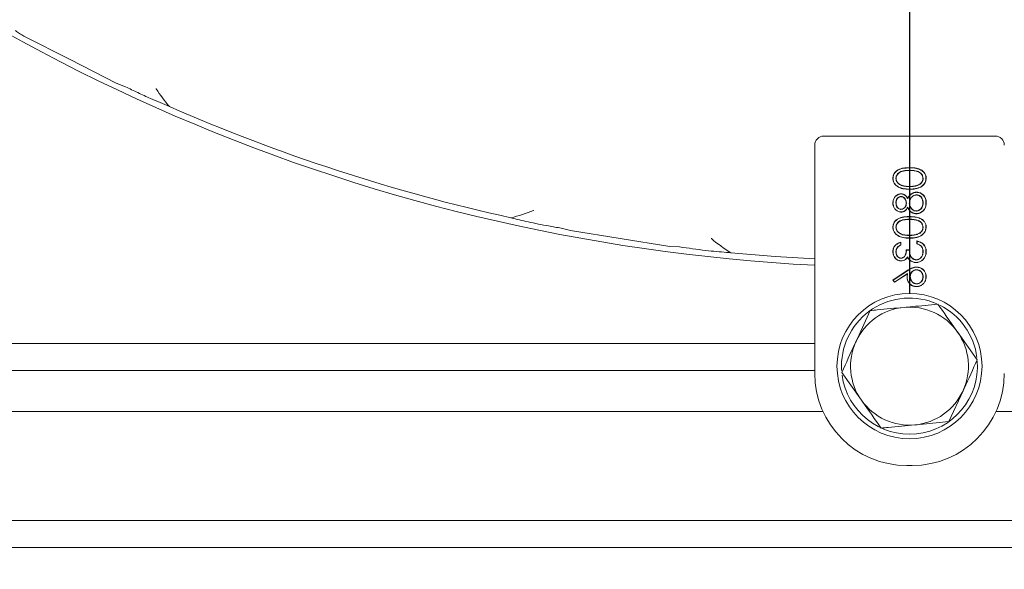
# Model space of a CAD drawing. Extents: x 942 to 4231, y -267 to 2530.
# Drawn here: x 2635 to 2744, y 90 to 151 of the extents above; entities that cross this region are included whole.
import ezdxf

# ---------------------------------------------------------------- set-up
doc = ezdxf.new("R2010")
doc.units = 0
doc.header["$LTSCALE"] = 5
doc.layers.add('SLD-0', color=7, linetype='Continuous')
doc.styles.add('Brunner 2014', font='arial.ttf', dxfattribs={"height": 35})
doc.dimstyles.new('Brunner 2014', dxfattribs={"dimscale": 5, "dimtxt": 35, "dimasz": 5, "dimexe": 3.175, "dimexo": 0, "dimgap": 0.762, "dimtad": 1, "dimdec": 0, "dimrnd": 1e-08, "dimtxsty": 'Brunner 2014', "dimcen": 0.09, "dimdle": 10, "dimclrd": 7, "dimclre": 7, "dimclrt": 7, "dimadec": 1, "dimazin": 2, "dimtfac": 0.666667, "dimtdec": 0, "dimtmove": 0, "dimatfit": 3, "dimldrblk": 'Filled-1', "dimfxl": 1, "dimtolj": 1, "dimlwd": 5, "dimlwe": 5, "dimarcsym": 0})

# ---------------------------------------------------------------- blocks, each defined once
blk = doc.blocks.new('*D118')
at = {"layer": 'Defpoints', "color": 0, "lineweight": 5, "transparency": 16777216}
for p in [(3185.3, 523.8), (2277.69, -49.76), (3185.3, -250.99)]:
    blk.add_point(p, dxfattribs=at)
at = {"layer": 'SLD-0', "color": 7, "linetype": 'Continuous', "lineweight": 5, "transparency": 16777216}
for p, q in [((3185.3, 523.8), (3185.3, -266.87)), ((2277.69, -49.76), (2277.69, -266.87)), ((2302.69, -250.99), (3160.3, -250.99))]:
    blk.add_line(p, q, dxfattribs=at)
at = {"layer": 'SLD-0', "color": 7, "lineweight": 5, "transparency": 16777216}
for points in [[(2302.69, -246.83), (2302.69, -255.16), (2277.69, -250.99)], [(3160.3, -246.83), (3160.3, -255.16), (3185.3, -250.99)]]:
    blk.add_solid(points, dxfattribs=at)
at = {"layer": 'SLD-0', "color": 7, "lineweight": 5, "transparency": 16777216, "insert": (2705.5, -211.44), "char_height": 35, "attachment_point": 2, "style": 'Brunner 2014'}
blk.add_mtext('\\A1;908', dxfattribs=at)
blk = doc.blocks.new('Filled-1')
at = {"color": 0}
for p, q in [((0, 0), (-1, 0.1667)), ((-1, 0.1667), (-1, -0.1667)), ((-1, 0), (0, 0)), ((-1, -0.1667), (0, 0))]:
    blk.add_line(p, q, dxfattribs=at)
at = {"color": 0, "flags": 128}
blk.add_lwpolyline([(-1, -0.1667), (0, 0), (-1, 0.1667), (-1, -0.1667)], dxfattribs=at)
at = {"color": 0}
blk.add_solid([(-1, -0.1667), (0, 0), (-1, 0.1667), (-1, -0.1667)], dxfattribs=at)
blk = doc.blocks.new('SW_CENTERMARKSYMBOL_0')
at = {"layer": 'SLD-0', "color": 0}
blk.add_line((0, -5), (0, -207.5), dxfattribs=at)

msp = doc.modelspace()

# ---------------------------------------------------------------- linework, layer by layer
at = {"color": 7, "linetype": 'Continuous', "lineweight": 5}
for p, q in [((2635.9, 149.11), (2640.99, 146.52)), ((2640.99, 146.52), (2646.08, 143.92)), ((2646.08, 143.92), (2647.12, 143.52)), ((2724.13, 138.09), (2743.04, 138.09)), ((2723.13, 111.94), (2723.13, 137.09)), ((2732.08, 133.42), (2732.1, 133.42)), ((2733.58, 132.52), (2733.58, 132.54)), ((2734.47, 132.65), (2734.46, 132.67)), ((2735.08, 133.42), (2735.06, 133.42)), ((2732.65, 131.44), (2732.65, 131.42)), ((2733.58, 132.24), (2733.58, 132.23)), ((2734.35, 131.62), (2734.35, 131.6)), ((2731.76, 130.71), (2731.74, 130.71)), ((2732.08, 130.72), (2732.1, 130.72)), ((2733.24, 130.71), (2733.22, 130.71)), ((2733.38, 131.18), (2733.38, 131.22)), ((2733.56, 130.7), (2733.58, 130.7)), ((2735.08, 130.72), (2735.06, 130.72)), ((2732.64, 130.01), (2732.64, 130.03)), ((2732.65, 129.73), (2732.65, 129.71)), ((2733.38, 130.25), (2733.38, 130.21)), ((2734.32, 129.83), (2734.32, 129.85)), ((2735.03, 129.81), (2735.04, 129.8)), ((2695.17, 127.94), (2696.2, 127.67)), ((2696.2, 127.67), (2701.68, 126.8)), ((2732.08, 128.04), (2732.1, 128.04)), ((2733.58, 127.14), (2733.58, 127.15)), ((2734.47, 127.27), (2734.46, 127.29)), ((2735.08, 128.04), (2735.06, 128.04)), ((2701.68, 126.8), (2707.16, 125.93)), ((2732.62, 126.09), (2732.62, 126.37)), ((2732.64, 126.08), (2732.64, 126.39)), ((2733.58, 126.86), (2733.58, 126.84)), ((2734.39, 126.53), (2734.39, 126.21)), ((2734.41, 126.5), (2734.41, 126.23)), ((2707.16, 125.93), (2708.21, 125.87)), ((2732.08, 125.35), (2732.1, 125.35)), ((2733.58, 125.54), (2733.22, 125.54)), ((2733.57, 125.52), (2733.24, 125.52)), ((2734.89, 125.95), (2734.87, 125.94)), ((2735.08, 125.35), (2735.06, 125.35)), ((2732.65, 124.62), (2732.65, 124.64)), ((2732.65, 124.35), (2732.65, 124.33)), ((2733.38, 124.77), (2733.37, 124.74)), ((2733.68, 124.37), (2733.67, 124.36)), ((2734.32, 124.44), (2734.32, 124.46)), ((2733.34, 123.26), (2731.74, 122.22)), ((2733.35, 123.25), (2731.77, 122.21)), ((2731.93, 121.98), (2733.35, 122.9)), ((2731.94, 122), (2733.37, 122.94)), ((2733.37, 122.94), (2733.35, 122.9)), ((2734.37, 123.36), (2734.37, 123.34)), ((2731.74, 122.22), (2731.93, 121.98)), ((2731.77, 122.21), (2731.74, 122.22)), ((2731.77, 122.21), (2731.94, 122)), ((2731.94, 122), (2731.93, 121.98)), ((2733.33, 122.54), (2733.31, 122.54)), ((2733.65, 122.61), (2733.67, 122.61)), ((2734.37, 121.8), (2734.37, 121.81)), ((2735.08, 122.58), (2735.06, 122.58)), ((2736.21, 119.76), (2736.59, 119.61)), ((2729.24, 118.86), (2727.68, 115.45)), ((2741.06, 113.44), (2738.89, 116.5)), ((2723.13, 115.24), (2493.23, 115.24)), ((2493.88, 112.24), (2723.13, 112.24)), ((2726.11, 112.04), (2728.28, 108.98)), ((2737.92, 106.62), (2739.49, 110.03)), ((2724.04, 107.74), (2436.23, 107.74)), ((3050.23, 107.74), (2743.13, 107.74)), ((2733.88, 101.78), (2733.28, 101.78)), ((2533.23, 95.74), (2777.23, 95.74)), ((2533.23, 92.74), (2777.23, 92.74))]:
    msp.add_line(p, q, dxfattribs=at)
at = {"color": 7, "linetype": 'Continuous', "lineweight": 5, "flags": 128}
for points in [[(2731.76, 133.43), (2731.76, 133.43), (2731.75, 133.43), (2731.74, 133.43)], [(2735.4, 133.43), (2735.41, 133.43), (2735.42, 133.43), (2735.42, 133.43)], [(2732.64, 131.71), (2732.64, 131.72), (2732.64, 131.72), (2732.64, 131.73)], [(2734.34, 131.89), (2734.34, 131.9), (2734.34, 131.9), (2734.34, 131.91)], [(2735.4, 130.73), (2735.41, 130.73), (2735.42, 130.73), (2735.42, 130.73)], [(2734.31, 129.55), (2734.31, 129.55), (2734.31, 129.54), (2734.31, 129.53)], [(2731.76, 128.05), (2731.76, 128.05), (2731.75, 128.05), (2731.74, 128.05)], [(2735.4, 128.05), (2735.41, 128.05), (2735.42, 128.05), (2735.42, 128.05)], [(2734.41, 126.23), (2734.4, 126.22), (2734.39, 126.21)], [(2723.13, 124.56), (2718.77, 124.83), (2713.86, 125.24)], [(2731.76, 125.35), (2731.76, 125.35), (2731.75, 125.35), (2731.74, 125.35)], [(2735.4, 125.36), (2735.41, 125.36), (2735.42, 125.36), (2735.42, 125.36)], [(2734.29, 124.17), (2734.29, 124.16), (2734.29, 124.16), (2734.29, 124.15)], [(2734.36, 123.64), (2734.36, 123.64), (2734.36, 123.65), (2734.36, 123.65)], [(2735.4, 122.59), (2735.41, 122.59), (2735.42, 122.59), (2735.42, 122.59)], [(2734.35, 121.52), (2734.35, 121.51), (2734.35, 121.51), (2734.35, 121.5)]]:
    msp.add_lwpolyline(points, dxfattribs=at)
at = {"color": 7, "linetype": 'Continuous', "lineweight": 5}
msp.add_circle((2733.58, 112.74), 8, dxfattribs=at)
for centre, radius, start, end in [((2733.58, 328.24), 204.65, 225, 267.0715), ((2733.58, 328.24), 203.95, 246.406, 257.5495), ((2724.13, 137.09), 1, 90, 180), ((2743.04, 137.09), 1, 0, 90), ((2733.58, 112.74), 7.5, 69.51, 183.6139), ((2733.58, 112.74), 6.5, 95.3372, 155.3372), ((2733.58, 112.74), 6.5, 35.3372, 95.3372), ((2733.58, 112.74), 7.5, 7.1499, 63.6316), ((2733.58, 112.74), 6.5, 335.3372, 35.3372), ((2733.58, 112.74), 6.5, 155.3372, 215.3372), ((2733.58, 112.74), 7.5, 187.5066, 4.2424), ((2733.28, 111.94), 10.15, 180, 270), ((2733.88, 111.94), 10.15, 270, 0), ((2733.58, 112.74), 6.5, 275.3372, 335.3372), ((2733.58, 112.74), 6.5, 215.3372, 275.3372)]:
    msp.add_arc(centre, radius, start, end, dxfattribs=at)
for points, knots in [([(2634.97, 149.71), (2635.04, 149.66), (2635.19, 149.54), (2635.42, 149.39), (2635.65, 149.24), (2635.82, 149.15), (2635.9, 149.11)], [0, 0, 0, 0, 0.248529, 0.497593, 0.748453, 1, 1, 1, 1]), ([(2647.12, 143.52), (2647.56, 143.31), (2648.46, 142.87), (2649.74, 142.28), (2650.93, 141.76), (2651.61, 141.48), (2651.95, 141.34)], [0, 0, 0, 0, 0.283094, 0.572057, 0.783235, 1, 1, 1, 1]), ([(2651.95, 141.34), (2651.43, 141.97), (2650.91, 142.61), (2650.49, 143.32), (2650.49, 143.32)], [0, 0, 0, 0, 0.9942635, 1, 1, 1, 1]), ([(2733.58, 134.6), (2733.54, 134.6), (2733.33, 134.6), (2732.9, 134.58), (2732.39, 134.44), (2732, 134.15), (2731.78, 133.82), (2731.76, 133.56), (2731.74, 133.43)], [0, 0, 0, 0, 0.052291, 0.261797, 0.529508, 0.686576, 0.844561, 1, 1, 1, 1]), ([(2733.58, 134.59), (2733.54, 134.58), (2733.33, 134.58), (2732.9, 134.56), (2732.39, 134.42), (2732.02, 134.14), (2731.8, 133.81), (2731.77, 133.56), (2731.76, 133.43)], [0, 0, 0, 0, 0.052906, 0.264881, 0.531823, 0.688201, 0.845512, 1, 1, 1, 1]), ([(2732.08, 133.42), (2732.09, 133.47), (2732.09, 133.58), (2732.16, 133.77), (2732.3, 133.97), (2732.56, 134.16), (2733, 134.3), (2733.36, 134.3), (2733.58, 134.31)], [0, 0, 0, 0, 0.065719, 0.178335, 0.29854, 0.444667, 0.656595, 1, 1, 1, 1]), ([(2732.1, 133.42), (2732.1, 133.47), (2732.11, 133.58), (2732.18, 133.76), (2732.32, 133.96), (2732.57, 134.14), (2733, 134.28), (2733.36, 134.29), (2733.58, 134.29)], [0, 0, 0, 0, 0.0666991, 0.1785723, 0.2979285, 0.4430406, 0.6553932, 1, 1, 1, 1]), ([(2735.42, 133.43), (2735.42, 133.48), (2735.42, 133.63), (2735.34, 133.89), (2735.14, 134.17), (2734.81, 134.41), (2734.27, 134.59), (2733.84, 134.6), (2733.58, 134.6)], [0, 0, 0, 0, 0.052351, 0.189737, 0.322521, 0.467424, 0.689151, 1, 1, 1, 1]), ([(2735.4, 133.43), (2735.4, 133.48), (2735.4, 133.63), (2735.32, 133.88), (2735.13, 134.16), (2734.8, 134.4), (2734.27, 134.57), (2733.84, 134.58), (2733.58, 134.59)], [0, 0, 0, 0, 0.052969, 0.189471, 0.321698, 0.46561, 0.687494, 1, 1, 1, 1]), ([(2733.58, 134.31), (2733.63, 134.31), (2733.84, 134.31), (2734.2, 134.28), (2734.6, 134.17), (2734.88, 133.96), (2735.05, 133.71), (2735.07, 133.52), (2735.08, 133.42)], [0, 0, 0, 0, 0.065722, 0.329133, 0.551782, 0.703356, 0.855364, 1, 1, 1, 1]), ([(2733.58, 134.29), (2733.63, 134.29), (2733.84, 134.29), (2734.19, 134.27), (2734.59, 134.15), (2734.86, 133.95), (2735.03, 133.7), (2735.05, 133.51), (2735.06, 133.42)], [0, 0, 0, 0, 0.066695, 0.33401, 0.553992, 0.704877, 0.856216, 1, 1, 1, 1]), ([(2731.74, 133.43), (2731.74, 133.39), (2731.75, 133.24), (2731.83, 132.97), (2732.03, 132.69), (2732.37, 132.43), (2732.9, 132.25), (2733.34, 132.23), (2733.58, 132.23)], [0, 0, 0, 0, 0.051906, 0.188699, 0.326438, 0.468411, 0.704553, 1, 1, 1, 1]), ([(2731.76, 133.43), (2731.76, 133.39), (2731.77, 133.24), (2731.85, 132.98), (2732.04, 132.7), (2732.38, 132.45), (2732.91, 132.26), (2733.34, 132.25), (2733.58, 132.24)], [0, 0, 0, 0, 0.052514, 0.188922, 0.32604, 0.467199, 0.704079, 1, 1, 1, 1]), ([(2733.58, 132.52), (2733.54, 132.52), (2733.33, 132.52), (2732.94, 132.56), (2732.52, 132.7), (2732.24, 132.94), (2732.11, 133.18), (2732.09, 133.35), (2732.08, 133.42)], [0, 0, 0, 0, 0.065743, 0.329683, 0.596147, 0.74087, 0.885655, 1, 1, 1, 1]), ([(2733.58, 132.54), (2733.54, 132.54), (2733.33, 132.54), (2732.94, 132.58), (2732.52, 132.72), (2732.25, 132.96), (2732.12, 133.19), (2732.11, 133.35), (2732.1, 133.42)], [0, 0, 0, 0, 0.066722, 0.334606, 0.605166, 0.748102, 0.890994, 1, 1, 1, 1]), ([(2733.58, 132.23), (2733.63, 132.23), (2733.84, 132.23), (2734.27, 132.26), (2734.77, 132.41), (2735.16, 132.7), (2735.38, 133.04), (2735.41, 133.3), (2735.42, 133.43)], [0, 0, 0, 0, 0.051982, 0.260336, 0.522888, 0.68282, 0.843677, 1, 1, 1, 1]), ([(2733.58, 132.24), (2733.63, 132.24), (2733.84, 132.25), (2734.27, 132.28), (2734.77, 132.43), (2735.15, 132.72), (2735.36, 133.05), (2735.39, 133.31), (2735.4, 133.43)], [0, 0, 0, 0, 0.05259, 0.26339, 0.525808, 0.684936, 0.844995, 1, 1, 1, 1]), ([(2734.46, 132.67), (2734.42, 132.66), (2734.3, 132.62), (2734.09, 132.57), (2733.84, 132.54), (2733.67, 132.54), (2733.58, 132.54)], [0, 0, 0, 0, 0.142885, 0.429255, 0.713634, 1, 1, 1, 1]), ([(2734.47, 132.65), (2734.43, 132.64), (2734.31, 132.6), (2734.1, 132.56), (2733.84, 132.53), (2733.67, 132.52), (2733.58, 132.52)], [0, 0, 0, 0, 0.141897, 0.426276, 0.712121, 1, 1, 1, 1]), ([(2735.06, 133.42), (2735.06, 133.38), (2735.06, 133.26), (2734.98, 133.07), (2734.83, 132.87), (2734.64, 132.74), (2734.51, 132.69), (2734.46, 132.67)], [0, 0, 0, 0, 0.124666, 0.352014, 0.588591, 0.84268, 1, 1, 1, 1]), ([(2735.08, 133.42), (2735.08, 133.38), (2735.07, 133.26), (2735, 133.07), (2734.85, 132.86), (2734.66, 132.73), (2734.52, 132.68), (2734.47, 132.65)], [0, 0, 0, 0, 0.121987, 0.344975, 0.57996, 0.834658, 1, 1, 1, 1]), ([(2732.64, 131.73), (2732.6, 131.73), (2732.47, 131.72), (2732.27, 131.65), (2732.04, 131.49), (2731.86, 131.24), (2731.76, 130.96), (2731.75, 130.78), (2731.74, 130.71)], [0, 0, 0, 0, 0.084969, 0.247407, 0.425472, 0.636639, 0.853741, 1, 1, 1, 1]), ([(2732.64, 131.71), (2732.6, 131.71), (2732.48, 131.7), (2732.27, 131.63), (2732.05, 131.47), (2731.87, 131.23), (2731.77, 130.95), (2731.77, 130.78), (2731.76, 130.71)], [0, 0, 0, 0, 0.08661, 0.249511, 0.428073, 0.638879, 0.856501, 1, 1, 1, 1]), ([(2732.08, 130.72), (2732.09, 130.77), (2732.09, 130.9), (2732.15, 131.11), (2732.29, 131.29), (2732.46, 131.41), (2732.58, 131.43), (2732.65, 131.44)], [0, 0, 0, 0, 0.127592, 0.386183, 0.642273, 0.811817, 1, 1, 1, 1]), ([(2732.1, 130.72), (2732.1, 130.77), (2732.11, 130.9), (2732.15, 131.04), (2732.21, 131.14), (2732.23, 131.17), (2732.24, 131.19), (2732.25, 131.2), (2732.26, 131.22), (2732.27, 131.23), (2732.28, 131.24), (2732.29, 131.25), (2732.3, 131.26), (2732.31, 131.27), (2732.32, 131.28), (2732.33, 131.29), (2732.34, 131.3), (2732.36, 131.31), (2732.37, 131.32), (2732.38, 131.33), (2732.39, 131.34), (2732.41, 131.35), (2732.42, 131.36), (2732.43, 131.37), (2732.45, 131.37), (2732.46, 131.38), (2732.48, 131.38), (2732.49, 131.39), (2732.5, 131.39), (2732.52, 131.4), (2732.53, 131.4), (2732.55, 131.41), (2732.56, 131.41), (2732.58, 131.41), (2732.59, 131.42), (2732.61, 131.42), (2732.63, 131.42), (2732.64, 131.42), (2732.65, 131.42)], [0, 0, 0, 0, 0.130881, 0.396325, 0.459273, 0.490724, 0.506446, 0.522168, 0.537891, 0.553613, 0.569336, 0.585058, 0.600781, 0.616503, 0.632226, 0.647949, 0.663671, 0.679394, 0.695117, 0.71084, 0.726563, 0.742286, 0.75801, 0.773734, 0.789459, 0.805183, 0.820907, 0.83663, 0.852353, 0.868076, 0.883799, 0.899523, 0.915247, 0.930971, 0.946697, 0.962422, 0.978145, 1, 1, 1, 1]), ([(2733.38, 131.22), (2733.36, 131.26), (2733.29, 131.39), (2733.13, 131.57), (2732.88, 131.71), (2732.72, 131.72), (2732.64, 131.73)], [0, 0, 0, 0, 0.135024, 0.477636, 0.757366, 1, 1, 1, 1]), ([(2733.38, 131.18), (2733.36, 131.22), (2733.29, 131.35), (2733.14, 131.54), (2732.89, 131.69), (2732.72, 131.7), (2732.64, 131.71)], [0, 0, 0, 0, 0.132966, 0.473071, 0.74287, 1, 1, 1, 1]), ([(2732.65, 131.44), (2732.69, 131.43), (2732.79, 131.42), (2732.95, 131.34), (2733.1, 131.19), (2733.22, 130.97), (2733.23, 130.8), (2733.24, 130.71)], [0, 0, 0, 0, 0.124874, 0.282, 0.508411, 0.748557, 1, 1, 1, 1]), ([(2732.65, 131.42), (2732.69, 131.41), (2732.79, 131.41), (2732.94, 131.32), (2733.09, 131.17), (2733.2, 130.95), (2733.22, 130.79), (2733.22, 130.71)], [0, 0, 0, 0, 0.128476, 0.286873, 0.518127, 0.761546, 1, 1, 1, 1]), ([(2734.34, 131.91), (2734.3, 131.91), (2734.17, 131.9), (2733.95, 131.84), (2733.66, 131.66), (2733.49, 131.42), (2733.4, 131.26), (2733.38, 131.22)], [0, 0, 0, 0, 0.102516, 0.309467, 0.5528, 0.901979, 1, 1, 1, 1]), ([(2734.34, 131.89), (2734.3, 131.89), (2734.17, 131.89), (2733.95, 131.82), (2733.67, 131.64), (2733.49, 131.39), (2733.41, 131.22), (2733.38, 131.18)], [0, 0, 0, 0, 0.101355, 0.306034, 0.542252, 0.886205, 1, 1, 1, 1]), ([(2733.56, 130.7), (2733.57, 130.75), (2733.57, 130.89), (2733.64, 131.15), (2733.82, 131.39), (2734.05, 131.56), (2734.24, 131.61), (2734.34, 131.61), (2734.35, 131.62)], [0, 0, 0, 0, 0.096031, 0.335155, 0.572116, 0.768717, 0.966717, 1, 1, 1, 1]), ([(2733.58, 130.7), (2733.58, 130.75), (2733.59, 130.87), (2733.64, 131.1), (2733.8, 131.35), (2734.03, 131.54), (2734.23, 131.59), (2734.33, 131.6), (2734.35, 131.6)], [0, 0, 0, 0, 0.098122, 0.295965, 0.536108, 0.76808, 0.953627, 1, 1, 1, 1]), ([(2735.42, 130.73), (2735.42, 130.77), (2735.42, 130.97), (2735.35, 131.28), (2735.11, 131.62), (2734.8, 131.83), (2734.52, 131.91), (2734.37, 131.91), (2734.34, 131.91)], [0, 0, 0, 0, 0.071567, 0.332784, 0.52126, 0.750078, 0.956336, 1, 1, 1, 1]), ([(2735.4, 130.73), (2735.4, 130.77), (2735.4, 130.96), (2735.34, 131.27), (2735.1, 131.6), (2734.79, 131.81), (2734.51, 131.89), (2734.37, 131.89), (2734.34, 131.89)], [0, 0, 0, 0, 0.072724, 0.333999, 0.522242, 0.751567, 0.957553, 1, 1, 1, 1]), ([(2734.35, 131.62), (2734.4, 131.61), (2734.51, 131.61), (2734.69, 131.53), (2734.87, 131.39), (2735.02, 131.16), (2735.08, 130.93), (2735.08, 130.77), (2735.08, 130.72)], [0, 0, 0, 0, 0.099817, 0.270857, 0.448816, 0.631583, 0.894939, 1, 1, 1, 1]), ([(2734.35, 131.6), (2734.4, 131.59), (2734.51, 131.59), (2734.69, 131.51), (2734.86, 131.37), (2735, 131.15), (2735.06, 130.92), (2735.06, 130.77), (2735.06, 130.72)], [0, 0, 0, 0, 0.102091, 0.27344, 0.451547, 0.633803, 0.900058, 1, 1, 1, 1]), ([(2731.74, 130.71), (2731.74, 130.66), (2731.75, 130.51), (2731.82, 130.25), (2732.01, 129.97), (2732.28, 129.78), (2732.51, 129.72), (2732.64, 129.71), (2732.65, 129.71)], [0, 0, 0, 0, 0.086052, 0.306691, 0.532652, 0.752073, 0.967388, 1, 1, 1, 1]), ([(2731.76, 130.71), (2731.76, 130.66), (2731.77, 130.51), (2731.84, 130.26), (2732.03, 129.98), (2732.29, 129.79), (2732.52, 129.74), (2732.64, 129.73), (2732.65, 129.73)], [0, 0, 0, 0, 0.087731, 0.309268, 0.535687, 0.754812, 0.96985, 1, 1, 1, 1]), ([(2732.64, 130.01), (2732.6, 130.01), (2732.5, 130.02), (2732.34, 130.11), (2732.19, 130.25), (2732.1, 130.47), (2732.09, 130.63), (2732.08, 130.72)], [0, 0, 0, 0, 0.1281, 0.295403, 0.519214, 0.732857, 1, 1, 1, 1]), ([(2732.64, 130.03), (2732.6, 130.03), (2732.5, 130.04), (2732.35, 130.12), (2732.21, 130.27), (2732.11, 130.48), (2732.11, 130.64), (2732.1, 130.72)], [0, 0, 0, 0, 0.131962, 0.299706, 0.523119, 0.736082, 1, 1, 1, 1]), ([(2733.24, 130.71), (2733.24, 130.67), (2733.23, 130.54), (2733.17, 130.34), (2733.02, 130.16), (2732.84, 130.04), (2732.7, 130.02), (2732.64, 130.01)], [0, 0, 0, 0, 0.125644, 0.380106, 0.594857, 0.809918, 1, 1, 1, 1]), ([(2733.22, 130.71), (2733.22, 130.71), (2733.22, 130.69), (2733.22, 130.68), (2733.22, 130.66), (2733.22, 130.65), (2733.22, 130.63), (2733.22, 130.62), (2733.22, 130.6), (2733.21, 130.58), (2733.21, 130.57), (2733.21, 130.55), (2733.2, 130.54), (2733.2, 130.52), (2733.2, 130.51), (2733.19, 130.49), (2733.19, 130.47), (2733.18, 130.46), (2733.18, 130.44), (2733.17, 130.43), (2733.16, 130.41), (2733.16, 130.4), (2733.15, 130.39), (2733.14, 130.37), (2733.14, 130.36), (2733.13, 130.34), (2733.12, 130.33), (2733.11, 130.32), (2733.11, 130.3), (2733.1, 130.29), (2733.09, 130.28), (2733.08, 130.26), (2733.07, 130.25), (2733.06, 130.24), (2733.05, 130.23), (2733.04, 130.21), (2733.03, 130.2), (2733.02, 130.19), (2733.01, 130.19), (2733, 130.17), (2732.99, 130.16), (2732.97, 130.15), (2732.96, 130.14), (2732.95, 130.13), (2732.93, 130.13), (2732.92, 130.12), (2732.91, 130.11), (2732.89, 130.1), (2732.88, 130.09), (2732.87, 130.08), (2732.85, 130.08), (2732.84, 130.07), (2732.82, 130.06), (2732.81, 130.06), (2732.79, 130.05), (2732.78, 130.05), (2732.77, 130.04), (2732.75, 130.04), (2732.74, 130.04), (2732.72, 130.03), (2732.71, 130.03), (2732.69, 130.03), (2732.68, 130.03), (2732.66, 130.03), (2732.65, 130.03), (2732.64, 130.03)], [0, 0, 0, 0, 0.016062, 0.032124, 0.048186, 0.064249, 0.080311, 0.096374, 0.112438, 0.128501, 0.144564, 0.160627, 0.17669, 0.192753, 0.208815, 0.224878, 0.240941, 0.257004, 0.273066, 0.289129, 0.305192, 0.321255, 0.337317, 0.35338, 0.369443, 0.385506, 0.401569, 0.417632, 0.433695, 0.449758, 0.465821, 0.481885, 0.497948, 0.514011, 0.530074, 0.546138, 0.562201, 0.570232, 0.586295, 0.602359, 0.618422, 0.634485, 0.650549, 0.666612, 0.682675, 0.698739, 0.714802, 0.730865, 0.746929, 0.762991, 0.779054, 0.795117, 0.81118, 0.827244, 0.843308, 0.859372, 0.867403, 0.883468, 0.899534, 0.915599, 0.931663, 0.947727, 0.96379, 0.979853, 1, 1, 1, 1]), ([(2734.32, 129.83), (2734.28, 129.83), (2734.17, 129.84), (2733.97, 129.91), (2733.78, 130.09), (2733.62, 130.33), (2733.57, 130.55), (2733.57, 130.68), (2733.56, 130.7)], [0, 0, 0, 0, 0.100631, 0.263227, 0.479127, 0.702881, 0.942192, 1, 1, 1, 1]), ([(2734.32, 129.85), (2734.28, 129.85), (2734.17, 129.86), (2733.98, 129.93), (2733.79, 130.1), (2733.63, 130.34), (2733.59, 130.56), (2733.58, 130.68), (2733.58, 130.7)], [0, 0, 0, 0, 0.102936, 0.26466, 0.481762, 0.707166, 0.945906, 1, 1, 1, 1]), ([(2735.08, 130.72), (2735.08, 130.68), (2735.08, 130.53), (2735.02, 130.28), (2734.85, 130.04), (2734.63, 129.88), (2734.44, 129.83), (2734.33, 129.83), (2734.32, 129.83)], [0, 0, 0, 0, 0.0979552, 0.3528219, 0.5585776, 0.7638431, 0.9669548, 1, 1, 1, 1]), ([(2735.06, 130.72), (2735.06, 130.68), (2735.06, 130.53), (2735, 130.29), (2734.83, 130.06), (2734.62, 129.9), (2734.43, 129.85), (2734.33, 129.85), (2734.32, 129.85)], [0, 0, 0, 0, 0.1001527, 0.3555357, 0.5613162, 0.7665949, 0.9691931, 1, 1, 1, 1]), ([(2735.03, 129.81), (2735.06, 129.84), (2735.17, 129.94), (2735.33, 130.18), (2735.4, 130.48), (2735.4, 130.67), (2735.4, 130.73)], [0, 0, 0, 0, 0.125198, 0.437481, 0.829456, 1, 1, 1, 1]), ([(2735.04, 129.8), (2735.07, 129.83), (2735.18, 129.93), (2735.34, 130.17), (2735.41, 130.47), (2735.42, 130.67), (2735.42, 130.73)], [0, 0, 0, 0, 0.123314, 0.43591, 0.827653, 1, 1, 1, 1]), ([(2692.13, 129.9), (2692.13, 129.9), (2691.32, 129.55), (2690.46, 129.32), (2689.61, 129.08)], [0, 0, 0, 0, 0.005338, 1, 1, 1, 1]), ([(2732.65, 129.73), (2732.69, 129.73), (2732.81, 129.74), (2733, 129.8), (2733.22, 129.97), (2733.32, 130.14), (2733.38, 130.25)], [0, 0, 0, 0, 0.135278, 0.369814, 0.611065, 1, 1, 1, 1]), ([(2732.65, 129.71), (2732.69, 129.71), (2732.81, 129.72), (2733, 129.78), (2733.22, 129.95), (2733.32, 130.11), (2733.38, 130.21)], [0, 0, 0, 0, 0.137324, 0.380899, 0.631902, 1, 1, 1, 1]), ([(2733.38, 130.25), (2733.4, 130.21), (2733.49, 130.04), (2733.66, 129.81), (2733.94, 129.61), (2734.16, 129.56), (2734.29, 129.55), (2734.31, 129.55)], [0, 0, 0, 0, 0.104075, 0.454638, 0.696794, 0.939568, 1, 1, 1, 1]), ([(2733.38, 130.21), (2733.4, 130.17), (2733.49, 130.01), (2733.66, 129.78), (2733.95, 129.58), (2734.17, 129.54), (2734.29, 129.53), (2734.31, 129.53)], [0, 0, 0, 0, 0.105256, 0.451675, 0.700569, 0.949969, 1, 1, 1, 1]), ([(2734.31, 129.55), (2734.36, 129.55), (2734.52, 129.56), (2734.78, 129.63), (2734.95, 129.76), (2735.03, 129.81)], [0, 0, 0, 0, 0.165307, 0.632817, 1, 1, 1, 1]), ([(2734.31, 129.53), (2734.36, 129.53), (2734.52, 129.54), (2734.78, 129.61), (2734.96, 129.74), (2735.04, 129.8)], [0, 0, 0, 0, 0.162586, 0.631787, 1, 1, 1, 1]), ([(2689.61, 129.08), (2690.24, 128.93), (2691.58, 128.61), (2693.52, 128.22), (2694.71, 128.02), (2695.17, 127.94)], [0, 0, 0, 0, 0.3485045, 0.7453108, 1, 1, 1, 1]), ([(2733.58, 129.22), (2733.54, 129.22), (2733.33, 129.22), (2732.9, 129.19), (2732.39, 129.05), (2732, 128.76), (2731.78, 128.43), (2731.76, 128.18), (2731.74, 128.05)], [0, 0, 0, 0, 0.052291, 0.261797, 0.529508, 0.686576, 0.844561, 1, 1, 1, 1]), ([(2733.58, 129.2), (2733.54, 129.2), (2733.33, 129.2), (2732.9, 129.17), (2732.39, 129.04), (2732.02, 128.75), (2731.8, 128.43), (2731.77, 128.17), (2731.76, 128.05)], [0, 0, 0, 0, 0.052906, 0.264881, 0.531823, 0.688201, 0.845512, 1, 1, 1, 1]), ([(2732.08, 128.04), (2732.09, 128.08), (2732.09, 128.2), (2732.16, 128.38), (2732.3, 128.59), (2732.56, 128.77), (2733, 128.91), (2733.36, 128.92), (2733.58, 128.92)], [0, 0, 0, 0, 0.065719, 0.178335, 0.29854, 0.444667, 0.656595, 1, 1, 1, 1]), ([(2732.1, 128.04), (2732.1, 128.08), (2732.11, 128.2), (2732.18, 128.38), (2732.32, 128.58), (2732.57, 128.76), (2733, 128.89), (2733.36, 128.9), (2733.58, 128.9)], [0, 0, 0, 0, 0.066699, 0.178572, 0.297928, 0.443041, 0.655393, 1, 1, 1, 1]), ([(2735.42, 128.05), (2735.42, 128.09), (2735.42, 128.25), (2735.34, 128.5), (2735.14, 128.78), (2734.81, 129.03), (2734.27, 129.2), (2733.84, 129.21), (2733.58, 129.22)], [0, 0, 0, 0, 0.052351, 0.189737, 0.322521, 0.467424, 0.689151, 1, 1, 1, 1]), ([(2735.4, 128.05), (2735.4, 128.09), (2735.4, 128.24), (2735.32, 128.5), (2735.13, 128.77), (2734.8, 129.01), (2734.27, 129.18), (2733.84, 129.19), (2733.58, 129.2)], [0, 0, 0, 0, 0.052969, 0.189471, 0.321698, 0.46561, 0.687494, 1, 1, 1, 1]), ([(2733.58, 128.92), (2733.63, 128.92), (2733.84, 128.92), (2734.2, 128.9), (2734.6, 128.78), (2734.88, 128.57), (2735.05, 128.33), (2735.07, 128.13), (2735.08, 128.04)], [0, 0, 0, 0, 0.065722, 0.329133, 0.551782, 0.703356, 0.855364, 1, 1, 1, 1]), ([(2733.58, 128.9), (2733.63, 128.9), (2733.84, 128.9), (2734.19, 128.88), (2734.59, 128.77), (2734.86, 128.56), (2735.03, 128.32), (2735.05, 128.13), (2735.06, 128.04)], [0, 0, 0, 0, 0.066695, 0.33401, 0.553992, 0.704877, 0.856216, 1, 1, 1, 1]), ([(2731.74, 128.05), (2731.74, 128.01), (2731.75, 127.85), (2731.83, 127.59), (2732.03, 127.3), (2732.37, 127.05), (2732.9, 126.86), (2733.34, 126.85), (2733.58, 126.84)], [0, 0, 0, 0, 0.051906, 0.188699, 0.326438, 0.468411, 0.704553, 1, 1, 1, 1]), ([(2731.76, 128.05), (2731.76, 128.01), (2731.77, 127.85), (2731.85, 127.59), (2732.04, 127.31), (2732.38, 127.06), (2732.91, 126.88), (2733.34, 126.87), (2733.58, 126.86)], [0, 0, 0, 0, 0.052514, 0.188922, 0.32604, 0.467199, 0.704079, 1, 1, 1, 1]), ([(2733.58, 127.14), (2733.54, 127.14), (2733.33, 127.14), (2732.94, 127.17), (2732.52, 127.32), (2732.24, 127.56), (2732.11, 127.8), (2732.09, 127.96), (2732.08, 128.04)], [0, 0, 0, 0, 0.065743, 0.329683, 0.596147, 0.74087, 0.885655, 1, 1, 1, 1]), ([(2733.58, 127.15), (2733.54, 127.16), (2733.33, 127.16), (2732.94, 127.19), (2732.52, 127.34), (2732.25, 127.58), (2732.12, 127.81), (2732.11, 127.97), (2732.1, 128.04)], [0, 0, 0, 0, 0.0667217, 0.3346064, 0.6051658, 0.7481024, 0.8909941, 1, 1, 1, 1]), ([(2733.58, 126.84), (2733.63, 126.84), (2733.84, 126.84), (2734.27, 126.87), (2734.77, 127.03), (2735.16, 127.32), (2735.38, 127.66), (2735.41, 127.92), (2735.42, 128.05)], [0, 0, 0, 0, 0.0519816, 0.2603361, 0.5228884, 0.6828197, 0.8436769, 1, 1, 1, 1]), ([(2733.58, 126.86), (2733.63, 126.86), (2733.84, 126.86), (2734.27, 126.89), (2734.77, 127.04), (2735.15, 127.33), (2735.36, 127.67), (2735.39, 127.92), (2735.4, 128.05)], [0, 0, 0, 0, 0.05259, 0.26339, 0.525808, 0.684936, 0.844995, 1, 1, 1, 1]), ([(2734.46, 127.29), (2734.42, 127.27), (2734.3, 127.23), (2734.09, 127.19), (2733.84, 127.16), (2733.67, 127.16), (2733.58, 127.15)], [0, 0, 0, 0, 0.142885, 0.429255, 0.713634, 1, 1, 1, 1]), ([(2734.47, 127.27), (2734.43, 127.26), (2734.31, 127.22), (2734.1, 127.17), (2733.84, 127.14), (2733.67, 127.14), (2733.58, 127.14)], [0, 0, 0, 0, 0.141897, 0.426276, 0.712121, 1, 1, 1, 1]), ([(2735.06, 128.04), (2735.06, 128), (2735.06, 127.87), (2734.98, 127.68), (2734.83, 127.48), (2734.64, 127.36), (2734.51, 127.31), (2734.46, 127.29)], [0, 0, 0, 0, 0.124666, 0.352014, 0.588591, 0.84268, 1, 1, 1, 1]), ([(2735.08, 128.04), (2735.08, 128), (2735.07, 127.87), (2735, 127.68), (2734.85, 127.48), (2734.66, 127.34), (2734.52, 127.29), (2734.47, 127.27)], [0, 0, 0, 0, 0.121987, 0.344975, 0.57996, 0.834658, 1, 1, 1, 1]), ([(2713.86, 125.24), (2713.12, 125.73), (2712.38, 126.21), (2711.72, 126.8), (2711.72, 126.8)], [0, 0, 0, 0, 0.994662, 1, 1, 1, 1]), ([(2732.64, 126.39), (2732.6, 126.38), (2732.42, 126.34), (2732.14, 126.2), (2731.88, 125.92), (2731.76, 125.63), (2731.75, 125.43), (2731.74, 125.35)], [0, 0, 0, 0, 0.085823, 0.376795, 0.605983, 0.835502, 1, 1, 1, 1]), ([(2732.62, 126.37), (2732.58, 126.36), (2732.4, 126.31), (2732.13, 126.17), (2731.89, 125.89), (2731.78, 125.61), (2731.77, 125.42), (2731.76, 125.35)], [0, 0, 0, 0, 0.088655, 0.386033, 0.616479, 0.84719, 1, 1, 1, 1]), ([(2732.08, 125.35), (2732.09, 125.39), (2732.09, 125.52), (2732.15, 125.72), (2732.34, 125.95), (2732.52, 126.04), (2732.62, 126.09)], [0, 0, 0, 0, 0.130687, 0.389743, 0.642527, 1, 1, 1, 1]), ([(2732.1, 125.35), (2732.1, 125.39), (2732.11, 125.51), (2732.17, 125.71), (2732.35, 125.94), (2732.53, 126.03), (2732.64, 126.08)], [0, 0, 0, 0, 0.131905, 0.387418, 0.636126, 1, 1, 1, 1]), ([(2732.62, 126.37), (2732.63, 126.37), (2732.63, 126.38), (2732.64, 126.39), (2732.64, 126.39)], [0, 0, 0, 0, 0.5, 1, 1, 1, 1]), ([(2732.62, 126.09), (2732.63, 126.09), (2732.63, 126.08), (2732.64, 126.08), (2732.64, 126.08)], [0, 0, 0, 0, 0.5, 1, 1, 1, 1]), ([(2735.42, 125.36), (2735.42, 125.4), (2735.42, 125.58), (2735.34, 125.88), (2735.12, 126.21), (2734.78, 126.43), (2734.53, 126.49), (2734.39, 126.53)], [0, 0, 0, 0, 0.0749478, 0.3087921, 0.5435538, 0.7481456, 1, 1, 1, 1]), ([(2734.41, 126.5), (2734.41, 126.51), (2734.4, 126.52), (2734.39, 126.52), (2734.39, 126.53)], [0, 0, 0, 0, 0.5, 1, 1, 1, 1]), ([(2734.39, 126.21), (2734.43, 126.2), (2734.53, 126.17), (2734.7, 126.1), (2734.81, 126), (2734.87, 125.94)], [0, 0, 0, 0, 0.227121, 0.532185, 1, 1, 1, 1]), ([(2735.4, 125.36), (2735.4, 125.4), (2735.4, 125.58), (2735.33, 125.88), (2735.1, 126.19), (2734.78, 126.41), (2734.54, 126.47), (2734.41, 126.5)], [0, 0, 0, 0, 0.077071, 0.313883, 0.551641, 0.758221, 1, 1, 1, 1]), ([(2734.41, 126.23), (2734.45, 126.21), (2734.54, 126.18), (2734.72, 126.11), (2734.82, 126.01), (2734.89, 125.95)], [0, 0, 0, 0, 0.228243, 0.534935, 1, 1, 1, 1]), ([(2708.21, 125.87), (2709.18, 125.74), (2710.89, 125.49), (2712.85, 125.31), (2713.71, 125.25), (2713.86, 125.24)], [0, 0, 0, 0, 0.515913, 0.916956, 1, 1, 1, 1]), ([(2731.74, 125.35), (2731.74, 125.31), (2731.75, 125.15), (2731.83, 124.87), (2732.03, 124.58), (2732.32, 124.37), (2732.54, 124.34), (2732.65, 124.33)], [0, 0, 0, 0, 0.084668, 0.317935, 0.556547, 0.777935, 1, 1, 1, 1]), ([(2731.76, 125.35), (2731.76, 125.31), (2731.77, 125.15), (2731.85, 124.88), (2732.04, 124.59), (2732.33, 124.39), (2732.54, 124.36), (2732.65, 124.35)], [0, 0, 0, 0, 0.086279, 0.320497, 0.55962, 0.78086, 1, 1, 1, 1]), ([(2732.65, 124.62), (2732.61, 124.63), (2732.52, 124.63), (2732.38, 124.7), (2732.25, 124.82), (2732.14, 125), (2732.09, 125.18), (2732.09, 125.3), (2732.08, 125.35)], [0, 0, 0, 0, 0.126503, 0.253377, 0.445284, 0.644207, 0.877599, 1, 1, 1, 1]), ([(2732.65, 124.64), (2732.65, 124.64), (2732.64, 124.64), (2732.62, 124.64), (2732.6, 124.64), (2732.59, 124.65), (2732.57, 124.65), (2732.56, 124.65), (2732.54, 124.66), (2732.53, 124.66), (2732.51, 124.66), (2732.49, 124.67), (2732.48, 124.67), (2732.46, 124.68), (2732.45, 124.69), (2732.44, 124.7), (2732.42, 124.7), (2732.41, 124.71), (2732.4, 124.72), (2732.38, 124.73), (2732.37, 124.74), (2732.36, 124.75), (2732.34, 124.76), (2732.33, 124.77), (2732.32, 124.78), (2732.31, 124.79), (2732.3, 124.8), (2732.29, 124.82), (2732.28, 124.83), (2732.27, 124.84), (2732.26, 124.85), (2732.25, 124.86), (2732.24, 124.88), (2732.23, 124.89), (2732.22, 124.9), (2732.22, 124.91), (2732.21, 124.92), (2732.2, 124.94), (2732.19, 124.95), (2732.18, 124.97), (2732.18, 124.98), (2732.17, 124.99), (2732.16, 125.01), (2732.16, 125.02), (2732.15, 125.04), (2732.15, 125.05), (2732.14, 125.07), (2732.14, 125.08), (2732.13, 125.1), (2732.13, 125.11), (2732.13, 125.12), (2732.12, 125.14), (2732.12, 125.15), (2732.12, 125.17), (2732.11, 125.19), (2732.11, 125.2), (2732.11, 125.22), (2732.11, 125.23), (2732.11, 125.25), (2732.11, 125.27), (2732.1, 125.28), (2732.1, 125.3), (2732.1, 125.31), (2732.1, 125.33), (2732.1, 125.34), (2732.1, 125.35)], [0, 0, 0, 0, 0.016122, 0.032245, 0.04837, 0.064497, 0.080623, 0.096748, 0.112873, 0.128997, 0.145121, 0.161246, 0.17737, 0.193495, 0.20962, 0.225745, 0.24187, 0.257995, 0.274119, 0.290243, 0.306368, 0.322492, 0.338616, 0.354739, 0.370863, 0.386987, 0.40311, 0.419234, 0.435357, 0.45148, 0.467603, 0.483726, 0.499849, 0.507911, 0.524034, 0.540158, 0.556281, 0.572405, 0.588528, 0.604652, 0.620775, 0.636899, 0.653022, 0.669145, 0.685268, 0.701392, 0.717515, 0.733638, 0.749761, 0.757823, 0.773946, 0.790069, 0.806192, 0.822314, 0.838437, 0.85456, 0.870683, 0.886806, 0.902929, 0.919052, 0.935175, 0.951297, 0.96742, 0.98371, 1, 1, 1, 1]), ([(2733.22, 125.54), (2733.22, 125.5), (2733.22, 125.31), (2733.16, 125.05), (2733.02, 124.81), (2732.88, 124.69), (2732.75, 124.65), (2732.68, 124.64), (2732.65, 124.64)], [0, 0, 0, 0, 0.108867, 0.488175, 0.650366, 0.814426, 0.935886, 1, 1, 1, 1]), ([(2733.24, 125.52), (2733.24, 125.48), (2733.23, 125.28), (2733.17, 125.03), (2733.02, 124.79), (2732.87, 124.67), (2732.74, 124.63), (2732.67, 124.62), (2732.65, 124.62)], [0, 0, 0, 0, 0.1080137, 0.4941272, 0.6553393, 0.8181816, 0.9648631, 1, 1, 1, 1]), ([(2733.24, 125.52), (2733.24, 125.52), (2733.23, 125.53), (2733.23, 125.54), (2733.22, 125.54)], [0, 0, 0, 0, 0.5, 1, 1, 1, 1]), ([(2733.57, 125.52), (2733.57, 125.52), (2733.57, 125.53), (2733.58, 125.54), (2733.58, 125.54)], [0, 0, 0, 0, 0.5, 1, 1, 1, 1]), ([(2734.32, 124.44), (2734.28, 124.45), (2734.17, 124.45), (2733.98, 124.53), (2733.79, 124.69), (2733.63, 124.96), (2733.58, 125.25), (2733.57, 125.45), (2733.57, 125.52)], [0, 0, 0, 0, 0.0871981, 0.2286652, 0.4070332, 0.5812949, 0.8608064, 1, 1, 1, 1]), ([(2734.32, 124.46), (2734.28, 124.46), (2734.17, 124.47), (2733.99, 124.55), (2733.8, 124.7), (2733.65, 124.97), (2733.6, 125.26), (2733.59, 125.47), (2733.58, 125.54)], [0, 0, 0, 0, 0.087809, 0.226972, 0.402843, 0.574103, 0.855285, 1, 1, 1, 1]), ([(2734.29, 124.15), (2734.34, 124.15), (2734.49, 124.16), (2734.76, 124.24), (2735.07, 124.44), (2735.3, 124.74), (2735.41, 125.07), (2735.42, 125.28), (2735.42, 125.36)], [0, 0, 0, 0, 0.069557, 0.257493, 0.448584, 0.662315, 0.865321, 1, 1, 1, 1]), ([(2734.29, 124.17), (2734.34, 124.17), (2734.49, 124.17), (2734.76, 124.26), (2735.06, 124.45), (2735.28, 124.75), (2735.39, 125.08), (2735.4, 125.28), (2735.4, 125.36)], [0, 0, 0, 0, 0.070647, 0.258763, 0.449846, 0.663494, 0.866332, 1, 1, 1, 1]), ([(2735.06, 125.35), (2735.06, 125.31), (2735.06, 125.16), (2734.99, 124.89), (2734.81, 124.65), (2734.58, 124.49), (2734.41, 124.47), (2734.32, 124.46)], [0, 0, 0, 0, 0.099474, 0.362285, 0.614112, 0.796265, 1, 1, 1, 1]), ([(2735.08, 125.35), (2735.08, 125.31), (2735.08, 125.15), (2735.01, 124.89), (2734.82, 124.64), (2734.59, 124.48), (2734.42, 124.45), (2734.33, 124.44), (2734.32, 124.44)], [0, 0, 0, 0, 0.097271, 0.359519, 0.610569, 0.793901, 0.978085, 1, 1, 1, 1]), ([(2734.87, 125.94), (2734.9, 125.9), (2734.98, 125.8), (2735.05, 125.6), (2735.06, 125.43), (2735.06, 125.35)], [0, 0, 0, 0, 0.204408, 0.617261, 1, 1, 1, 1]), ([(2734.89, 125.95), (2734.91, 125.92), (2734.99, 125.81), (2735.07, 125.61), (2735.08, 125.44), (2735.08, 125.35)], [0, 0, 0, 0, 0.2003767, 0.6057435, 1, 1, 1, 1]), ([(2732.65, 124.35), (2732.7, 124.35), (2732.82, 124.35), (2733.03, 124.42), (2733.23, 124.57), (2733.33, 124.71), (2733.38, 124.77)], [0, 0, 0, 0, 0.145647, 0.432656, 0.720766, 1, 1, 1, 1]), ([(2732.65, 124.33), (2732.7, 124.33), (2732.82, 124.33), (2733.03, 124.4), (2733.24, 124.55), (2733.33, 124.68), (2733.37, 124.74)], [0, 0, 0, 0, 0.147935, 0.446045, 0.745658, 1, 1, 1, 1]), ([(2733.37, 124.74), (2733.39, 124.7), (2733.43, 124.62), (2733.52, 124.49), (2733.61, 124.41), (2733.67, 124.36)], [0, 0, 0, 0, 0.262141, 0.524901, 1, 1, 1, 1]), ([(2733.38, 124.77), (2733.39, 124.73), (2733.43, 124.66), (2733.5, 124.55), (2733.58, 124.45), (2733.65, 124.4), (2733.68, 124.37)], [0, 0, 0, 0, 0.250112, 0.500947, 0.747996, 1, 1, 1, 1]), ([(2733.67, 124.36), (2733.71, 124.33), (2733.79, 124.28), (2733.98, 124.19), (2734.16, 124.15), (2734.28, 124.15), (2734.29, 124.15)], [0, 0, 0, 0, 0.1918484, 0.4469826, 0.9325117, 1, 1, 1, 1]), ([(2733.68, 124.37), (2733.72, 124.35), (2733.8, 124.29), (2733.98, 124.2), (2734.16, 124.17), (2734.28, 124.17), (2734.29, 124.17)], [0, 0, 0, 0, 0.19538, 0.450377, 0.9375, 1, 1, 1, 1]), ([(2733.35, 122.9), (2733.34, 122.86), (2733.33, 122.78), (2733.32, 122.66), (2733.31, 122.58), (2733.31, 122.54)], [0, 0, 0, 0, 0.350476, 0.674671, 1, 1, 1, 1]), ([(2733.37, 122.94), (2733.37, 122.9), (2733.35, 122.81), (2733.34, 122.68), (2733.33, 122.59), (2733.33, 122.54)], [0, 0, 0, 0, 0.317201, 0.657775, 1, 1, 1, 1]), ([(2734.36, 123.65), (2734.31, 123.65), (2734.12, 123.65), (2733.76, 123.53), (2733.49, 123.36), (2733.34, 123.26)], [0, 0, 0, 0, 0.115822, 0.527246, 1, 1, 1, 1]), ([(2734.36, 123.64), (2734.31, 123.63), (2734.12, 123.63), (2733.77, 123.51), (2733.5, 123.34), (2733.35, 123.25)], [0, 0, 0, 0, 0.116945, 0.529383, 1, 1, 1, 1]), ([(2733.65, 122.61), (2733.66, 122.65), (2733.66, 122.78), (2733.72, 122.98), (2733.88, 123.18), (2734.08, 123.32), (2734.26, 123.36), (2734.35, 123.36), (2734.37, 123.36)], [0, 0, 0, 0, 0.1105627, 0.3348558, 0.5464703, 0.7545794, 0.9582709, 1, 1, 1, 1]), ([(2733.67, 122.61), (2733.67, 122.65), (2733.68, 122.78), (2733.74, 122.98), (2733.9, 123.18), (2734.1, 123.3), (2734.27, 123.34), (2734.36, 123.34), (2734.37, 123.34)], [0, 0, 0, 0, 0.113359, 0.343085, 0.554066, 0.762775, 0.965552, 1, 1, 1, 1]), ([(2735.42, 122.59), (2735.42, 122.64), (2735.42, 122.79), (2735.34, 123.06), (2735.15, 123.35), (2734.86, 123.55), (2734.59, 123.64), (2734.41, 123.65), (2734.36, 123.65)], [0, 0, 0, 0, 0.076641, 0.279166, 0.484904, 0.691645, 0.897622, 1, 1, 1, 1]), ([(2735.4, 122.59), (2735.4, 122.64), (2735.4, 122.79), (2735.32, 123.05), (2735.13, 123.34), (2734.85, 123.54), (2734.58, 123.63), (2734.41, 123.63), (2734.36, 123.64)], [0, 0, 0, 0, 0.077971, 0.280702, 0.486322, 0.692705, 0.898678, 1, 1, 1, 1]), ([(2734.37, 123.36), (2734.41, 123.36), (2734.53, 123.35), (2734.71, 123.28), (2734.88, 123.13), (2735.02, 122.93), (2735.08, 122.73), (2735.08, 122.61), (2735.08, 122.58)], [0, 0, 0, 0, 0.109281, 0.296612, 0.481985, 0.688226, 0.91582, 1, 1, 1, 1]), ([(2734.37, 123.34), (2734.41, 123.34), (2734.53, 123.33), (2734.7, 123.26), (2734.87, 123.12), (2735.01, 122.92), (2735.06, 122.73), (2735.06, 122.61), (2735.06, 122.58)], [0, 0, 0, 0, 0.1120293, 0.2987476, 0.4820475, 0.6898342, 0.9178371, 1, 1, 1, 1]), ([(2733.31, 122.54), (2733.32, 122.5), (2733.32, 122.34), (2733.39, 122.08), (2733.6, 121.79), (2733.88, 121.58), (2734.15, 121.51), (2734.31, 121.5), (2734.35, 121.5)], [0, 0, 0, 0, 0.078501, 0.286361, 0.494282, 0.706842, 0.919378, 1, 1, 1, 1]), ([(2733.33, 122.54), (2733.33, 122.5), (2733.34, 122.34), (2733.41, 122.08), (2733.61, 121.81), (2733.89, 121.6), (2734.15, 121.53), (2734.31, 121.52), (2734.35, 121.52)], [0, 0, 0, 0, 0.079898, 0.287029, 0.494801, 0.707527, 0.919806, 1, 1, 1, 1]), ([(2734.37, 121.8), (2734.33, 121.8), (2734.21, 121.81), (2734.03, 121.88), (2733.86, 122.03), (2733.71, 122.23), (2733.66, 122.44), (2733.66, 122.57), (2733.65, 122.61)], [0, 0, 0, 0, 0.107228, 0.292931, 0.470135, 0.677751, 0.914259, 1, 1, 1, 1]), ([(2734.37, 121.81), (2734.33, 121.82), (2734.21, 121.82), (2734.04, 121.89), (2733.87, 122.04), (2733.73, 122.24), (2733.68, 122.44), (2733.67, 122.57), (2733.67, 122.61)], [0, 0, 0, 0, 0.109865, 0.291868, 0.467463, 0.674973, 0.912176, 1, 1, 1, 1]), ([(2734.35, 121.5), (2734.39, 121.5), (2734.55, 121.51), (2734.82, 121.58), (2735.1, 121.78), (2735.31, 122.06), (2735.41, 122.35), (2735.42, 122.53), (2735.42, 122.59)], [0, 0, 0, 0, 0.075106, 0.276527, 0.47721, 0.674418, 0.887556, 1, 1, 1, 1]), ([(2734.35, 121.52), (2734.39, 121.52), (2734.55, 121.53), (2734.81, 121.6), (2735.09, 121.79), (2735.29, 122.07), (2735.39, 122.35), (2735.4, 122.53), (2735.4, 122.59)], [0, 0, 0, 0, 0.076381, 0.277601, 0.47787, 0.674808, 0.888054, 1, 1, 1, 1]), ([(2735.08, 122.58), (2735.08, 122.54), (2735.08, 122.41), (2735.01, 122.2), (2734.85, 121.98), (2734.63, 121.82), (2734.46, 121.81), (2734.37, 121.8)], [0, 0, 0, 0, 0.109414, 0.327661, 0.552111, 0.780569, 1, 1, 1, 1]), ([(2735.06, 122.58), (2735.06, 122.54), (2735.06, 122.41), (2734.99, 122.2), (2734.84, 122), (2734.62, 121.84), (2734.45, 121.82), (2734.37, 121.81)], [0, 0, 0, 0, 0.112138, 0.331357, 0.555966, 0.785388, 1, 1, 1, 1]), ([(2736.71, 119.56), (2735.77, 119.47), (2734.54, 119.36), (2733.28, 119.24), (2732.98, 119.21)], [0, 0, 0, 0, 0.764304, 1, 1, 1, 1]), ([(2738.89, 116.5), (2738.83, 116.57), (2738.1, 117.6), (2737.38, 118.62), (2736.71, 119.56)], [0, 0, 0, 0, 0.070215, 1, 1, 1, 1]), ([(2732.98, 119.21), (2731.99, 119.12), (2730.72, 119), (2729.5, 118.89), (2729.24, 118.86)], [0, 0, 0, 0, 0.7841057, 1, 1, 1, 1]), ([(2727.68, 115.45), (2727.64, 115.37), (2727.11, 114.22), (2726.59, 113.09), (2726.11, 112.04)], [0, 0, 0, 0, 0.070215, 1, 1, 1, 1]), ([(2739.49, 110.03), (2739.53, 110.11), (2740.06, 111.26), (2740.57, 112.39), (2741.06, 113.44)], [0, 0, 0, 0, 0.070215, 1, 1, 1, 1]), ([(2728.28, 108.98), (2728.33, 108.91), (2729.07, 107.87), (2729.78, 106.86), (2730.45, 105.92)], [0, 0, 0, 0, 0.070215, 1, 1, 1, 1]), ([(2734.19, 106.27), (2734.49, 106.29), (2735.75, 106.41), (2736.98, 106.53), (2737.92, 106.62)], [0, 0, 0, 0, 0.2356956, 1, 1, 1, 1]), ([(2730.45, 105.92), (2730.71, 105.94), (2731.93, 106.06), (2733.2, 106.17), (2734.19, 106.27)], [0, 0, 0, 0, 0.2158943, 1, 1, 1, 1])]:
    msp.add_open_spline(points, degree=3, knots=knots, dxfattribs=at)

# ---------------------------------------------------------------- block references
at = {"layer": 'SLD-0', "lineweight": 5, "xscale": -1}
msp.add_blockref('SW_CENTERMARKSYMBOL_0', (2733.58, 328.24), dxfattribs=at)

# ---------------------------------------------------------------- dimensions: what is measured, and where the dimension line sits
at = {"layer": 'SLD-0', "lineweight": 5}
dim = msp.add_linear_dim(base=(3185.3, -250.99), p1=(2277.69, -49.76), p2=(3185.3, 523.8), angle=180, dimstyle='Brunner 2014', dxfattribs=at)
dim.commit()
dim.dimension.update_dxf_attribs({"geometry": '*D118', "text_midpoint": (2705.5, -250.99), "dimtype": 160})

doc.saveas('drawing.dxf')
